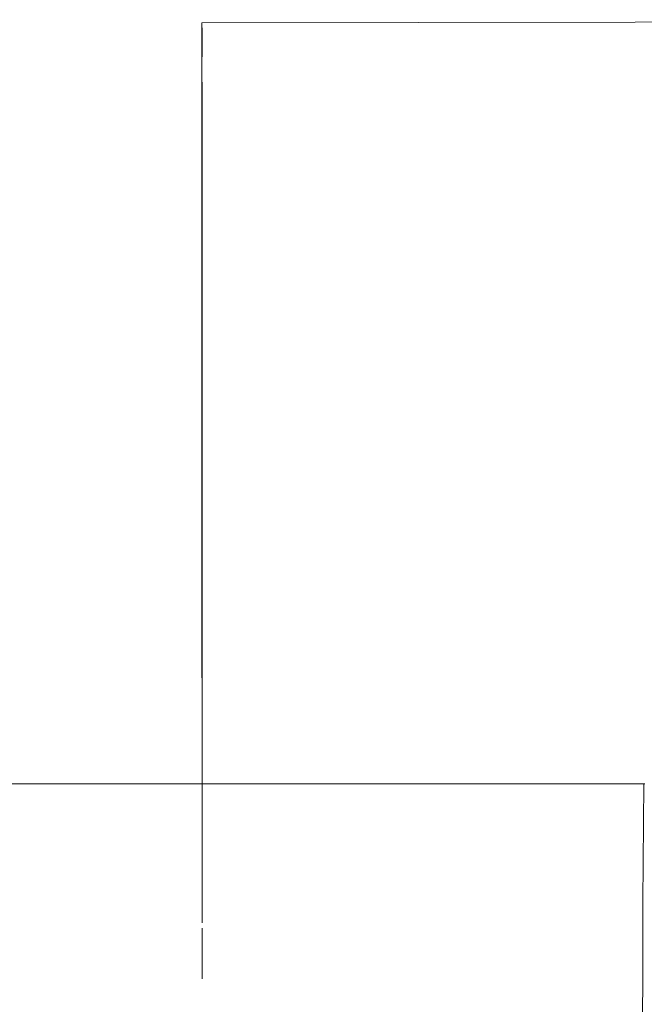
# Model space of a CAD drawing. Units: millimetres. Extents: x 58056 to 81523, y -8475 to -2475.
# Drawn here: x 60408 to 60417, y -4480 to -4465 of the extents above; entities that cross this region are included whole.
import ezdxf

# ---------------------------------------------------------------- set-up
doc = ezdxf.new("R2010")
doc.units = ezdxf.units.MM
doc.header["$MEASUREMENT"] = 0
doc.layers.add('Новый_Чертеж и Рисунок_Ном._пера__7', color=7, linetype='Continuous', lineweight=15)

msp = doc.modelspace()

# ---------------------------------------------------------------- linework, layer by layer
at = {"layer": 'Новый_Чертеж и Рисунок_Ном._пера__7', "color": 7, "linetype": 'Continuous', "lineweight": 15}
for points in [[(60410.306, -4464.562), (60440.306, -4464.512)], [(60410.306, -4464.562), (60410.307, -4464.709)], [(60410.306, -4464.562), (60410.307, -4464.709)], [(60410.306, -4464.562), (60410.306, -4465.466)], [(60410.306, -4464.562), (60410.307, -4464.709)], [(60410.306, -4464.562), (60410.307, -4464.709)], [(60410.306, -4465.466), (60410.307, -4464.709)], [(60410.306, -4464.999), (60410.307, -4464.709)], [(60410.306, -4465.14), (60410.307, -4464.709)], [(60410.306, -4465.14), (60410.307, -4464.709)], [(60410.306, -4465.14), (60410.307, -4464.709)], [(60410.306, -4464.999), (60410.306, -4465.19)], [(60410.306, -4464.999), (60410.306, -4465.373)], [(60410.306, -4465.14), (60410.307, -4465.803)], [(60410.306, -4465.14), (60410.306, -4465.648)], [(60410.306, -4465.222), (60410.306, -4465.634)], [(60410.306, -4465.373), (60410.306, -4465.466)], [(60410.306, -4466.829), (60410.306, -4465.466)], [(60410.306, -4465.668), (60410.307, -4465.851)], [(60410.307, -4468.349), (60410.307, -4465.803)], [(60410.306, -4466.829), (60410.307, -4465.851)], [(60410.306, -4466.829), (60410.307, -4465.851)], [(60410.306, -4466.829), (60410.306, -4469.022)], [(60410.306, -4466.829), (60410.307, -4468.058)], [(60410.306, -4466.829), (60410.306, -4470.393)], [(60410.306, -4466.829), (60410.307, -4468.591)], [(60410.306, -4466.829), (60410.306, -4468.886)], [(60410.306, -4466.829), (60410.306, -4468.821)], [(60410.306, -4466.829), (60410.307, -4468.058)], [(60410.307, -4467.813), (60410.307, -4468.058)], [(60410.307, -4467.813), (60410.307, -4468.058)], [(60410.306, -4469.413), (60410.307, -4468.058)], [(60410.306, -4469.516), (60410.307, -4468.058)], [(60410.307, -4469.688), (60410.307, -4468.058)], [(60410.306, -4468.386), (60410.307, -4468.136)], [(60410.306, -4469.413), (60410.307, -4471.18)], [(60410.306, -4469.516), (60410.307, -4471.18)], [(60410.307, -4469.688), (60410.307, -4471.18)], [(60410.307, -4469.843), (60410.307, -4471.99)], [(60410.307, -4469.997), (60410.307, -4471.844)], [(60410.306, -4473.019), (60410.306, -4470.393)], [(60410.307, -4470.466), (60410.307, -4472.768)], [(60410.307, -4472.137), (60410.307, -4471.18)], [(60410.307, -4472.137), (60410.307, -4471.18)], [(60410.308, -4476.276), (60410.307, -4471.99)], [(60410.307, -4472.235), (60410.307, -4475.002)], [(60410.306, -4473.019), (60410.307, -4472.455)], [(60410.306, -4473.019), (60410.307, -4472.455)], [(60410.307, -4473.905), (60410.307, -4472.768)], [(60410.306, -4473.017), (60410.306, -4473.295)], [(60410.306, -4473.017), (60410.307, -4474.076)], [(60410.306, -4473.017), (60410.306, -4474.224)], [(60410.306, -4473.017), (60410.307, -4476.276)], [(60410.306, -4473.017), (60410.306, -4473.295)], [(60410.306, -4473.019), (60410.307, -4473.449)], [(60410.306, -4473.019), (60410.307, -4473.449)], [(60410.306, -4473.249), (60410.307, -4474.076)], [(60410.307, -4473.382), (60410.307, -4474.674)], [(60410.307, -4473.564), (60410.307, -4473.896)], [(60410.307, -4473.564), (60410.307, -4473.896)], [(60410.307, -4473.569), (60410.307, -4475.651)], [(60410.307, -4473.569), (60410.307, -4475.651)], [(60410.307, -4477.096), (60410.307, -4473.896)], [(60410.307, -4474.449), (60410.307, -4475.002)], [(60410.307, -4477.096), (60410.307, -4474.449)], [(60410.307, -4474.449), (60410.307, -4475.002)], [(60410.307, -4477.096), (60410.307, -4475.002)], [(60410.307, -4477.096), (60410.307, -4475.002)], [(60410.307, -4475.077), (60410.307, -4477.714)], [(60410.307, -4475.077), (60410.307, -4476.181)], [(60410.307, -4476.276), (60407.289, -4476.276)], [(60410.307, -4478.337), (60410.307, -4476.181)], [(60417.119, -4476.276), (60410.307, -4476.276)], [(60417.102, -4476.276), (60417.087, -4478.091)], [(60410.307, -4476.385), (60410.307, -4477.07)], [(60410.307, -4477.072), (60410.307, -4477.45)], [(60410.307, -4477.096), (60410.307, -4478.414)], [(60410.307, -4477.096), (60410.307, -4478.414)], [(60410.307, -4477.677), (60410.307, -4478.091)], [(60417.087, -4478.091), (60417.083, -4481.03)], [(60410.307, -4478.496), (60410.307, -4478.717)], [(60410.307, -4478.721), (60410.307, -4479.277)]]:
    msp.add_lwpolyline(points, dxfattribs=at)

doc.saveas('drawing.dxf')
